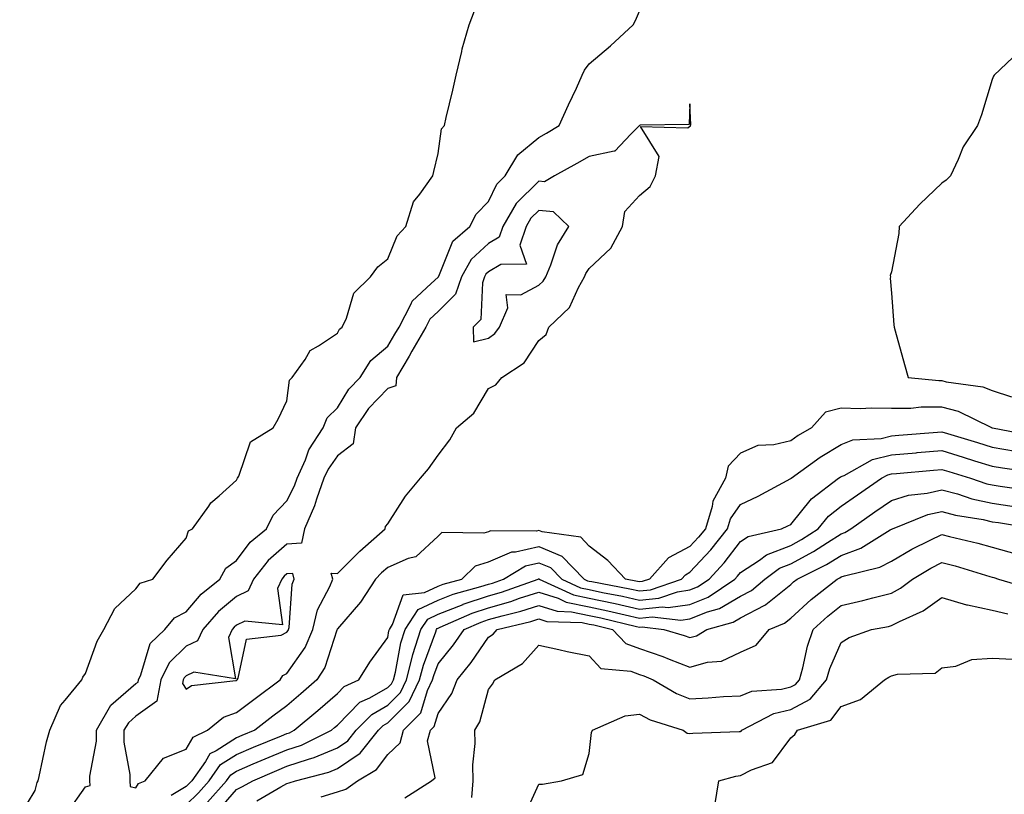
# Model space of a CAD drawing. Units: inches. Extents: x 934163 to 936803, y 7361258 to 7363898.
# Drawn here: x 935975 to 936170, y 7361499 to 7361653 of the extents above; entities that cross this region are included whole.
import ezdxf

# ---------------------------------------------------------------- set-up
doc = ezdxf.new("R2010")
doc.units = ezdxf.units.IN
doc.header["$MEASUREMENT"] = 0
doc.layers.add('Contour_93417361', color=7, linetype='Continuous', true_color=0x25075a)

msp = doc.modelspace()

# ---------------------------------------------------------------- linework, layer by layer
at = {"layer": 'Contour_93417361'}
for points in [[(935974.99, 7361494.97, 3301), (935978.05, 7361499.95, 3301), (935978.43, 7361501.54, 3301), (935978.67, 7361501.92, 3301), (935978.87, 7361502.74, 3301), (935980.34, 7361509.63, 3301), (935980.97, 7361511.92, 3301), (935983.11, 7361516.86, 3301), (935984.01, 7361517.88, 3301), (935987.32, 7361521.92, 3301), (935987.52, 7361522.45, 3301), (935988.05, 7361523.16, 3301), (935990.35, 7361529.62, 3301), (935991.71, 7361531.92, 3301), (935993.88, 7361536.09, 3301), (935998.05, 7361539.98, 3301), (935998.88, 7361541.09, 3301), (936001.4, 7361541.92, 3301), (936004.28, 7361545.69, 3301), (936008.05, 7361550.04, 3301), (936008.48, 7361551.48, 3301), (936009.32, 7361551.92, 3301), (936012.51, 7361556.38, 3301), (936012.93, 7361557.04, 3301), (936014.58, 7361558.45, 3301), (936018.05, 7361561.53, 3301), (936018.15, 7361561.82, 3301), (936018.25, 7361561.92, 3301), (936018.49, 7361562.36, 3301), (936020.82, 7361569.15, 3301), (936025.32, 7361571.92, 3301), (936026.29, 7361573.68, 3301), (936028.05, 7361577.3, 3301), (936028.55, 7361581.42, 3301), (936029.09, 7361581.92, 3301), (936031.63, 7361585.51, 3301), (936032.68, 7361587.29, 3301), (936034.31, 7361588.18, 3301), (936038.05, 7361590.72, 3301), (936038.46, 7361591.51, 3301), (936038.98, 7361591.92, 3301), (936039.85, 7361593.72, 3301), (936041.33, 7361598.65, 3301), (936044.66, 7361601.92, 3301), (936046.07, 7361603.9, 3301), (936048.05, 7361605.48, 3301), (936049.93, 7361610.04, 3301), (936051.66, 7361611.92, 3301), (936053.19, 7361616.78, 3301), (936054.42, 7361618.29, 3301), (936056.98, 7361621.92, 3301), (936057.17, 7361622.8, 3301), (936058.05, 7361626.37, 3301), (936058.71, 7361631.25, 3301), (936059.29, 7361631.92, 3301), (936059.65, 7361633.52, 3301), (936061, 7361638.97, 3301), (936061.64, 7361641.92, 3301), (936062.73, 7361646.6, 3301), (936062.82, 7361647.15, 3301), (936064.21, 7361651.92, 3301), (936065.28, 7361654.69, 3301)], [(935984.4, 7361495.57, 3302), (935988.05, 7361500.68, 3302), (935988.99, 7361500.98, 3302), (935988.93, 7361501.92, 3302), (935988.93, 7361502.8, 3302), (935990.22, 7361509.75, 3302), (935990.22, 7361511.92, 3302), (935993.09, 7361516.88, 3302), (935998.05, 7361521.18, 3302), (935998.48, 7361521.49, 3302), (935998.56, 7361521.92, 3302), (935999.04, 7361522.91, 3302), (936000.86, 7361529.11, 3302), (936003.81, 7361531.92, 3302), (936005.75, 7361534.22, 3302), (936008.05, 7361535.45, 3302), (936011.03, 7361538.94, 3302), (936014.71, 7361541.92, 3302), (936015.9, 7361544.07, 3302), (936018.05, 7361545.6, 3302), (936020.75, 7361549.22, 3302), (936023.96, 7361551.92, 3302), (936025.33, 7361554.64, 3302), (936028.05, 7361557.47, 3302), (936029.56, 7361560.41, 3302), (936030.1, 7361561.92, 3302), (936031.75, 7361565.62, 3302), (936032.42, 7361567.55, 3302), (936035.23, 7361571.92, 3302), (936036.03, 7361573.94, 3302), (936038.05, 7361575.89, 3302), (936040.35, 7361579.62, 3302), (936042.55, 7361581.92, 3302), (936044.7, 7361585.27, 3302), (936048.05, 7361588.12, 3302), (936049.47, 7361590.5, 3302), (936050.29, 7361591.92, 3302), (936052.69, 7361596.56, 3302), (936052.87, 7361597.09, 3302), (936056.7, 7361600.57, 3302), (936058.05, 7361601.84, 3302), (936058.09, 7361601.88, 3302), (936058.1, 7361601.92, 3302), (936058.17, 7361602.04, 3302), (936060.99, 7361608.98, 3302), (936064.35, 7361611.92, 3302), (936065.62, 7361614.35, 3302), (936068.05, 7361616.82, 3302), (936069.7, 7361620.27, 3302), (936071.38, 7361621.92, 3302), (936073.85, 7361626.12, 3302), (936078.05, 7361629.54, 3302), (936079.57, 7361630.39, 3302), (936082.1, 7361631.92, 3302), (936083.92, 7361636.05, 3302), (936085.5, 7361639.37, 3302), (936086.68, 7361641.92, 3302), (936087.09, 7361642.88, 3302), (936088.05, 7361644.14, 3302), (936092.25, 7361647.72, 3302), (936096.75, 7361651.92, 3302), (936097.22, 7361652.75, 3302), (936098.05, 7361654.63, 3302)], [(936173.37, 7361646.6, 3303), (936168.4, 7361641.92, 3303), (936168.27, 7361641.69, 3303), (936168.05, 7361641.03, 3303), (936165.93, 7361634.04, 3303), (936165.13, 7361631.92, 3303), (936162.26, 7361627.71, 3303), (936161.29, 7361625.16, 3303), (936159.75, 7361621.92, 3303), (936158.9, 7361621.07, 3303), (936158.05, 7361620.48, 3303), (936153.65, 7361616.32, 3303), (936149.57, 7361611.92, 3303), (936149.49, 7361610.48, 3303), (936148.05, 7361602.9, 3303), (936147.8, 7361602.17, 3303), (936147.84, 7361601.92, 3303), (936147.79, 7361601.66, 3303), (936148.05, 7361598.65, 3303), (936148.5, 7361592.37, 3303), (936148.6, 7361591.92, 3303), (936148.79, 7361591.18, 3303), (936150.66, 7361584.53, 3303), (936151.33, 7361581.92, 3303), (936157.43, 7361581.3, 3303), (936158.05, 7361581.31, 3303), (936158.88, 7361581.09, 3303), (936166.18, 7361580.05, 3303), (936168.05, 7361579.33, 3303), (936171.89, 7361578.08, 3303)], [(936176.39, 7361570.26, 3302), (936168.07, 7361571.9, 3302), (936168.05, 7361571.9, 3302), (936168, 7361571.92, 3302), (936161.32, 7361575.19, 3302), (936158.05, 7361576.07, 3302), (936153.93, 7361576.03, 3302), (936151.92, 7361575.79, 3302), (936148.05, 7361575.75, 3302), (936144.11, 7361575.86, 3302), (936141.81, 7361575.69, 3302), (936138.05, 7361575.82, 3302), (936134.92, 7361575.05, 3302), (936132.2, 7361571.92, 3302), (936129.54, 7361570.42, 3302), (936128.05, 7361569.37, 3302), (936124.68, 7361568.55, 3302), (936121.51, 7361568.46, 3302), (936118.05, 7361566.93, 3302), (936115.65, 7361564.32, 3302), (936115.1, 7361561.92, 3302), (936112.57, 7361557.4, 3302), (936112.46, 7361556.33, 3302), (936111.1, 7361551.92, 3302), (936109.76, 7361550.21, 3302), (936108.05, 7361548.37, 3302), (936103.81, 7361546.16, 3302), (936100, 7361541.92, 3302), (936098.55, 7361541.42, 3302), (936098.05, 7361541.37, 3302), (936097.6, 7361541.47, 3302), (936095.22, 7361541.92, 3302), (936091.73, 7361545.6, 3302), (936088.05, 7361548.44, 3302), (936086.37, 7361550.24, 3302), (936078.68, 7361551.29, 3302), (936078.05, 7361551.54, 3302), (936077.56, 7361551.43, 3302), (936068.48, 7361551.49, 3302), (936068.05, 7361551.31, 3302), (936067.16, 7361551.02, 3302), (936058.81, 7361551.16, 3302), (936058.05, 7361550.46, 3302), (936053.63, 7361546.34, 3302), (936052.13, 7361546, 3302), (936048.05, 7361544.23, 3302), (936046.82, 7361543.15, 3302), (936045.6, 7361541.92, 3302), (936042.64, 7361537.33, 3302), (936038.05, 7361532.07, 3302), (936038, 7361531.97, 3302), (936037.99, 7361531.92, 3302), (936037.94, 7361531.81, 3302), (936035.56, 7361524.41, 3302), (936034, 7361521.92, 3302), (936030.83, 7361519.13, 3302), (936028.05, 7361516.79, 3302), (936025.24, 7361514.73, 3302), (936021.64, 7361511.92, 3302), (936019.09, 7361510.88, 3302), (936018.05, 7361510.44, 3302), (936013.97, 7361507.84, 3302), (936012.71, 7361507.26, 3302), (936011.85, 7361505.73, 3302), (936009.16, 7361501.92, 3302), (936008.64, 7361501.33, 3302), (936008.05, 7361500.76, 3302), (936005.09, 7361498.96, 3302)], [(936008.05, 7361497.15, 3301), (936010.47, 7361499.5, 3301), (936012.6, 7361501.92, 3301), (936014.86, 7361505.11, 3301), (936018.05, 7361507.14, 3301), (936021.41, 7361508.56, 3301), (936026.95, 7361510.82, 3301), (936028.05, 7361511.28, 3301), (936028.53, 7361511.44, 3301), (936029.51, 7361511.92, 3301), (936034.15, 7361515.82, 3301), (936038.05, 7361519.24, 3301), (936039.37, 7361520.59, 3301), (936042.33, 7361521.92, 3301), (936044.52, 7361525.45, 3301), (936048.05, 7361530.35, 3301), (936048.3, 7361531.67, 3301), (936048.38, 7361531.92, 3301), (936049.02, 7361532.89, 3301), (936051.14, 7361538.83, 3301), (936055.37, 7361539.24, 3301), (936058.05, 7361540.51, 3301), (936059.07, 7361540.9, 3301), (936062.76, 7361541.92, 3301), (936065.45, 7361544.52, 3301), (936068.05, 7361545.34, 3301), (936072.66, 7361547.31, 3301), (936073.44, 7361547.3, 3301), (936078.05, 7361548.36, 3301), (936082.63, 7361546.5, 3301), (936087.04, 7361541.92, 3301), (936087.73, 7361541.6, 3301), (936088.05, 7361541.53, 3301), (936088.54, 7361541.43, 3301), (936096.13, 7361540, 3301), (936098.05, 7361539.57, 3301), (936100.2, 7361539.77, 3301), (936106.37, 7361541.92, 3301), (936107.17, 7361542.8, 3301), (936108.05, 7361543.27, 3301), (936112.21, 7361547.76, 3301), (936115.49, 7361551.92, 3301), (936116.09, 7361553.88, 3301), (936118.05, 7361556.73, 3301), (936121.59, 7361558.38, 3301), (936128.05, 7361561.86, 3301), (936128.08, 7361561.89, 3301), (936128.11, 7361561.92, 3301), (936133.86, 7361566.11, 3301), (936138.05, 7361568.61, 3301), (936140.4, 7361569.57, 3301), (936145.98, 7361569.85, 3301), (936148.05, 7361570.36, 3301), (936149.5, 7361570.47, 3301), (936157.21, 7361571.08, 3301), (936158.05, 7361571.14, 3301), (936159.16, 7361570.81, 3301), (936165.14, 7361569.02, 3301), (936168.05, 7361568.12, 3301), (936172.65, 7361567.32, 3301)], [(936012.3, 7361497.67, 3300), (936016.04, 7361501.92, 3300), (936016.88, 7361503.09, 3300), (936018.05, 7361503.84, 3300), (936021.37, 7361505.24, 3300), (936023.73, 7361506.24, 3300), (936028.05, 7361508.03, 3300), (936030.96, 7361509, 3300), (936036.88, 7361511.92, 3300), (936037.51, 7361512.45, 3300), (936038.05, 7361512.93, 3300), (936042.49, 7361517.48, 3300), (936044.51, 7361518.38, 3300), (936048.05, 7361520.4, 3300), (936048.81, 7361521.16, 3300), (936049.17, 7361521.92, 3300), (936049.56, 7361523.43, 3300), (936050.68, 7361529.29, 3300), (936051.5, 7361531.92, 3300), (936054.1, 7361535.87, 3300), (936058.05, 7361537.74, 3300), (936061.06, 7361538.91, 3300), (936066.55, 7361540.42, 3300), (936068.05, 7361540.92, 3300), (936068.83, 7361541.14, 3300), (936071, 7361541.92, 3300), (936075.4, 7361544.57, 3300), (936078.05, 7361545.17, 3300), (936080.36, 7361544.23, 3300), (936082.59, 7361541.92, 3300), (936086.32, 7361540.18, 3300), (936088.05, 7361539.83, 3300), (936090.7, 7361539.27, 3300), (936094.66, 7361538.53, 3300), (936098.05, 7361537.77, 3300), (936101.84, 7361538.13, 3300), (936105.55, 7361539.42, 3300), (936108.05, 7361539.79, 3300), (936109.57, 7361540.4, 3300), (936111.83, 7361541.92, 3300), (936114.82, 7361545.15, 3300), (936118.05, 7361549.36, 3300), (936119.59, 7361550.38, 3300), (936126.24, 7361551.92, 3300), (936127.5, 7361552.47, 3300), (936128.05, 7361552.76, 3300), (936132.14, 7361557.83, 3300), (936137.54, 7361561.92, 3300), (936137.84, 7361562.13, 3300), (936138.05, 7361562.26, 3300), (936138.63, 7361562.5, 3300), (936144.3, 7361565.67, 3300), (936148.05, 7361566.59, 3300), (936152.98, 7361567, 3300), (936153.14, 7361567.01, 3300), (936158.05, 7361567.41, 3300), (936162.26, 7361566.13, 3300), (936164.55, 7361565.42, 3300), (936168.05, 7361564.34, 3300), (936170.11, 7361563.98, 3300), (936176.98, 7361562.99, 3300)], [(936014.21, 7361495.76, 3299), (936018.05, 7361500.15, 3299), (936019.23, 7361500.74, 3299), (936021.26, 7361501.92, 3299), (936026.02, 7361503.95, 3299), (936028.05, 7361504.78, 3299), (936032.35, 7361506.22, 3299), (936033.47, 7361506.5, 3299), (936038.05, 7361508.44, 3299), (936040.12, 7361509.85, 3299), (936041.79, 7361511.92, 3299), (936044.89, 7361515.08, 3299), (936048.05, 7361516.88, 3299), (936050.56, 7361519.41, 3299), (936051.76, 7361521.92, 3299), (936053.06, 7361526.91, 3299), (936053.06, 7361526.94, 3299), (936054.62, 7361531.92, 3299), (936055.98, 7361533.99, 3299), (936058.05, 7361534.96, 3299), (936063.05, 7361536.91, 3299), (936063.05, 7361536.92, 3299), (936068.05, 7361538.57, 3299), (936070.66, 7361539.31, 3299), (936077.91, 7361541.92, 3299), (936078, 7361541.97, 3299), (936078.05, 7361541.98, 3299), (936078.09, 7361541.96, 3299), (936078.14, 7361541.92, 3299), (936084.9, 7361538.77, 3299), (936088.05, 7361538.12, 3299), (936092.85, 7361537.12, 3299), (936093.18, 7361537.05, 3299), (936098.05, 7361535.98, 3299), (936102.52, 7361536.4, 3299), (936103.71, 7361536.26, 3299), (936108.05, 7361536.91, 3299), (936111.63, 7361538.34, 3299), (936116.98, 7361541.92, 3299), (936117.49, 7361542.48, 3299), (936118.05, 7361543.21, 3299), (936121.82, 7361545.69, 3299), (936123.23, 7361546.74, 3299), (936128.05, 7361548.62, 3299), (936130.2, 7361549.76, 3299), (936133.49, 7361551.92, 3299), (936135.57, 7361554.4, 3299), (936138.05, 7361556.38, 3299), (936141.3, 7361558.67, 3299), (936146.04, 7361561.92, 3299), (936147.33, 7361562.64, 3299), (936148.05, 7361562.82, 3299), (936149.03, 7361562.9, 3299), (936156.42, 7361563.55, 3299), (936158.05, 7361563.68, 3299), (936159.4, 7361563.27, 3299), (936163.72, 7361561.92, 3299), (936166.98, 7361560.85, 3299), (936168.05, 7361560.61, 3299), (936169.6, 7361560.37, 3299), (936175.63, 7361559.51, 3299)], [(936022.05, 7361497.91, 3298), (936026.8, 7361500.67, 3298), (936028.05, 7361501.37, 3298), (936028.48, 7361501.49, 3298), (936029.74, 7361501.92, 3298), (936036.37, 7361503.6, 3298), (936038.05, 7361504.31, 3298), (936042.57, 7361507.4, 3298), (936046.22, 7361511.92, 3298), (936047.13, 7361512.84, 3298), (936048.05, 7361513.37, 3298), (936052.31, 7361517.66, 3298), (936054.35, 7361521.92, 3298), (936055.12, 7361524.85, 3298), (936057.61, 7361531.48, 3298), (936057.75, 7361531.92, 3298), (936057.86, 7361532.1, 3298), (936058.05, 7361532.19, 3298), (936058.49, 7361532.36, 3298), (936064.82, 7361535.15, 3298), (936068.05, 7361536.22, 3298), (936072.49, 7361537.48, 3298), (936074.24, 7361538.11, 3298), (936078.05, 7361539.32, 3298), (936081.86, 7361538.11, 3298), (936083.48, 7361537.35, 3298), (936088.05, 7361536.42, 3298), (936091.77, 7361535.64, 3298), (936095.15, 7361534.82, 3298), (936098.05, 7361534.18, 3298), (936100.54, 7361534.41, 3298), (936106.22, 7361533.74, 3298), (936108.05, 7361534.02, 3298), (936111.54, 7361535.41, 3298), (936113.89, 7361536.07, 3298), (936118.05, 7361538.53, 3298), (936120.28, 7361539.69, 3298), (936122.89, 7361541.92, 3298), (936125.85, 7361544.12, 3298), (936128.05, 7361544.98, 3298), (936132.58, 7361547.39, 3298), (936135.32, 7361549.19, 3298), (936138.05, 7361550.9, 3298), (936138.8, 7361551.17, 3298), (936140.01, 7361551.92, 3298), (936144.72, 7361555.25, 3298), (936148.05, 7361557.55, 3298), (936151.41, 7361558.56, 3298), (936155.12, 7361558.99, 3298), (936158.05, 7361559.65, 3298), (936161.16, 7361558.81, 3298), (936164.01, 7361557.88, 3298), (936168.05, 7361556.96, 3298), (936172.43, 7361556.3, 3298)], [(936034.83, 7361498.7, 3297), (936038.05, 7361499.69, 3297), (936039.75, 7361500.22, 3297), (936042.04, 7361501.92, 3297), (936045.84, 7361504.13, 3297), (936048.05, 7361507.11, 3297), (936050.53, 7361509.44, 3297), (936051.19, 7361511.92, 3297), (936054.6, 7361515.37, 3297), (936055.93, 7361519.79, 3297), (936056.95, 7361521.92, 3297), (936057.17, 7361522.8, 3297), (936058.05, 7361525.13, 3297), (936061.11, 7361528.86, 3297), (936063.25, 7361531.92, 3297), (936066.58, 7361533.39, 3297), (936068.05, 7361533.88, 3297), (936070.77, 7361534.65, 3297), (936074.45, 7361535.53, 3297), (936078.05, 7361536.68, 3297), (936081.66, 7361535.53, 3297), (936084.53, 7361535.44, 3297), (936088.05, 7361534.72, 3297), (936090.36, 7361534.23, 3297), (936097.46, 7361532.51, 3297), (936098.05, 7361532.38, 3297), (936098.56, 7361532.43, 3297), (936102.88, 7361531.92, 3297), (936106.89, 7361530.76, 3297), (936108.05, 7361530.32, 3297), (936109.31, 7361530.66, 3297), (936111.4, 7361531.92, 3297), (936116.59, 7361533.38, 3297), (936118.05, 7361534.24, 3297), (936122.9, 7361536.77, 3297), (936123.11, 7361536.86, 3297), (936128.05, 7361540.86, 3297), (936128.6, 7361541.37, 3297), (936129.31, 7361541.92, 3297), (936135.15, 7361544.81, 3297), (936138.05, 7361546.62, 3297), (936141.94, 7361548.03, 3297), (936147.8, 7361551.67, 3297), (936148.05, 7361551.8, 3297), (936148.12, 7361551.84, 3297), (936148.28, 7361551.92, 3297), (936155.25, 7361554.72, 3297), (936158.05, 7361555.35, 3297), (936160.76, 7361554.63, 3297), (936166.25, 7361553.72, 3297), (936168.05, 7361553.31, 3297), (936169.26, 7361553.13, 3297), (936176.77, 7361551.92, 3297)], [(936051.46, 7361498.51, 3296), (936056.76, 7361501.92, 3296), (936057.46, 7361502.51, 3296), (936055.96, 7361509.84, 3296), (936056.52, 7361511.92, 3296), (936057.28, 7361512.69, 3296), (936058.05, 7361515.26, 3296), (936060.77, 7361519.2, 3296), (936061.85, 7361521.92, 3296), (936064.62, 7361525.35, 3296), (936068.05, 7361530.4, 3296), (936068.96, 7361531.01, 3296), (936069.79, 7361531.92, 3296), (936076.45, 7361533.52, 3296), (936078.05, 7361534.03, 3296), (936079.65, 7361533.52, 3296), (936086.68, 7361533.29, 3296), (936088.05, 7361533.01, 3296), (936088.95, 7361532.82, 3296), (936092.67, 7361531.92, 3296), (936095.3, 7361529.17, 3296), (936098.05, 7361528.12, 3296), (936102.69, 7361526.56, 3296), (936103.94, 7361526.03, 3296), (936108.05, 7361524.44, 3296), (936111.54, 7361525.41, 3296), (936114.31, 7361525.66, 3296), (936118.05, 7361527.4, 3296), (936121.16, 7361528.82, 3296), (936123.8, 7361531.92, 3296), (936126.8, 7361533.17, 3296), (936128.05, 7361534.18, 3296), (936132.09, 7361537.88, 3296), (936137.25, 7361541.92, 3296), (936137.79, 7361542.18, 3296), (936138.05, 7361542.35, 3296), (936138.72, 7361542.59, 3296), (936145.71, 7361544.27, 3296), (936148.05, 7361545.51, 3296), (936152.11, 7361547.86, 3296), (936155.75, 7361549.62, 3296), (936158.05, 7361550.8, 3296), (936159.58, 7361550.39, 3296), (936165.18, 7361549.05, 3296), (936168.05, 7361548.24, 3296), (936172.99, 7361546.86, 3296)], [(936064.73, 7361498.6, 3295), (936065.02, 7361501.92, 3295), (936064.92, 7361505.05, 3295), (936065.43, 7361509.3, 3295), (936065.31, 7361511.92, 3295), (936066.34, 7361513.63, 3295), (936068.05, 7361519.99, 3295), (936068.87, 7361521.1, 3295), (936069.3, 7361521.92, 3295), (936074.8, 7361525.17, 3295), (936078.05, 7361528.82, 3295), (936082, 7361527.97, 3295), (936083.7, 7361527.57, 3295), (936088.05, 7361526.68, 3295), (936090.33, 7361524.2, 3295), (936096.29, 7361523.68, 3295), (936098.05, 7361523, 3295), (936098.86, 7361522.73, 3295), (936100.76, 7361521.92, 3295), (936105.36, 7361519.23, 3295), (936108.05, 7361518.15, 3295), (936111.63, 7361518.34, 3295), (936114.73, 7361518.6, 3295), (936118.05, 7361518.78, 3295), (936120.32, 7361519.65, 3295), (936126.19, 7361520.06, 3295), (936128.05, 7361520.51, 3295), (936128.98, 7361520.99, 3295), (936129.76, 7361521.92, 3295), (936130.45, 7361524.32, 3295), (936131.35, 7361528.62, 3295), (936132.52, 7361531.92, 3295), (936135.4, 7361534.57, 3295), (936138.05, 7361536.69, 3295), (936142.33, 7361537.65, 3295), (936144.36, 7361538.23, 3295), (936148.05, 7361539.15, 3295), (936149.87, 7361540.1, 3295), (936152.23, 7361541.92, 3295), (936155.86, 7361544.11, 3295), (936158.05, 7361545.24, 3295), (936160.67, 7361544.54, 3295), (936167.54, 7361542.43, 3295), (936168.05, 7361542.29, 3295), (936168.34, 7361542.21, 3295), (936169.29, 7361541.92, 3295), (936176.03, 7361539.9, 3295)], [(936075.16, 7361494.81, 3294), (936078.05, 7361501.24, 3294), (936078.75, 7361501.22, 3294), (936082.54, 7361501.92, 3294), (936086.81, 7361503.16, 3294), (936088.05, 7361507.34, 3294), (936088.52, 7361511.45, 3294), (936088.7, 7361511.92, 3294), (936095.21, 7361514.76, 3294), (936098.05, 7361515.1, 3294), (936100.14, 7361514.01, 3294), (936106.71, 7361511.92, 3294), (936107.48, 7361511.35, 3294), (936108.05, 7361511.29, 3294), (936108.59, 7361511.38, 3294), (936117.79, 7361511.66, 3294), (936118.05, 7361511.7, 3294), (936118.2, 7361511.77, 3294), (936118.32, 7361511.92, 3294), (936124.71, 7361515.26, 3294), (936128.05, 7361516.07, 3294), (936131.9, 7361518.07, 3294), (936135.18, 7361521.92, 3294), (936135.82, 7361524.15, 3294), (936138.05, 7361529.37, 3294), (936139.65, 7361530.32, 3294), (936144.08, 7361531.92, 3294), (936147.43, 7361532.54, 3294), (936148.05, 7361532.69, 3294), (936149.66, 7361533.53, 3294), (936154.35, 7361535.61, 3294), (936158.05, 7361538.29, 3294), (936162.96, 7361536.83, 3294), (936163.15, 7361536.82, 3294), (936168.05, 7361535.75, 3294), (936171.17, 7361535.04, 3294)], [(936112.95, 7361497.02, 3293), (936113.8, 7361501.92, 3293), (936117.16, 7361502.81, 3293), (936118.05, 7361502.92, 3293), (936120.23, 7361504.1, 3293), (936124.44, 7361505.53, 3293), (936128.05, 7361510.45, 3293), (936128.88, 7361511.09, 3293), (936129.42, 7361511.92, 3293), (936136.01, 7361513.96, 3293), (936138.05, 7361516.63, 3293), (936141.93, 7361518.05, 3293), (936146.67, 7361521.92, 3293), (936147.5, 7361522.47, 3293), (936148.05, 7361522.71, 3293), (936149.21, 7361523.07, 3293), (936156.71, 7361523.26, 3293), (936158.05, 7361524.32, 3293), (936160.79, 7361524.66, 3293), (936164.01, 7361525.96, 3293), (936168.05, 7361526.22, 3293), (936172.16, 7361526.02, 3293)]]:
    msp.add_polyline3d(points, dxfattribs=at)
for points in [[(935998.05, 7361500.49, 3303), (935998.61, 7361501.37, 3303), (935999.89, 7361501.92, 3303), (936003.57, 7361506.4, 3303), (936008.05, 7361508.17, 3303), (936009.4, 7361510.57, 3303), (936012.29, 7361511.92, 3303), (936015.43, 7361514.53, 3303), (936018.05, 7361515.44, 3303), (936021.71, 7361518.26, 3303), (936026.73, 7361521.92, 3303), (936027.21, 7361522.76, 3303), (936028.05, 7361523.18, 3303), (936031.64, 7361528.33, 3303), (936033.18, 7361531.92, 3303), (936034.13, 7361535.84, 3303), (936036.55, 7361540.42, 3303), (936037.13, 7361541.92, 3303), (936036.85, 7361543.12, 3303), (936038.05, 7361543.01, 3303), (936042.5, 7361547.47, 3303), (936047.57, 7361551.92, 3303), (936047.58, 7361552.39, 3303), (936048.05, 7361552.9, 3303), (936051.58, 7361558.39, 3303), (936054.53, 7361561.92, 3303), (936056.17, 7361563.8, 3303), (936058.05, 7361566.54, 3303), (936060.39, 7361569.58, 3303), (936061.68, 7361571.92, 3303), (936065.13, 7361574.84, 3303), (936068.05, 7361579.74, 3303), (936069.49, 7361580.48, 3303), (936070.71, 7361581.92, 3303), (936075.16, 7361584.81, 3303), (936078.05, 7361589.27, 3303), (936079.5, 7361590.47, 3303), (936080.05, 7361591.92, 3303), (936084.16, 7361595.81, 3303), (936085.9, 7361599.76, 3303), (936087.12, 7361601.92, 3303), (936087.4, 7361602.57, 3303), (936088.05, 7361603.53, 3303), (936092.35, 7361607.62, 3303), (936094.67, 7361611.92, 3303), (936095.12, 7361614.85, 3303), (936098.05, 7361618.03, 3303), (936100.14, 7361619.83, 3303), (936101.2, 7361621.92, 3303), (936101.94, 7361625.81, 3303), (936098.25, 7361631.72, 3303), (936107.61, 7361631.48, 3303), (936108.05, 7361631.8, 3303), (936108.14, 7361631.83, 3303), (936108.17, 7361631.92, 3303), (936108.19, 7361632.06, 3303), (936108.05, 7361636.26, 3303), (936107.87, 7361632.1, 3303), (936098.13, 7361632, 3303), (936098.05, 7361631.96, 3303), (936098.03, 7361631.94, 3303), (936098.01, 7361631.92, 3303), (936096.33, 7361630.2, 3303), (936093.16, 7361626.81, 3303), (936092.99, 7361626.86, 3303), (936088.05, 7361625.81, 3303), (936085.61, 7361624.36, 3303), (936081.13, 7361621.92, 3303), (936079.19, 7361620.78, 3303), (936078.05, 7361620.89, 3303), (936073.52, 7361616.44, 3303), (936070.87, 7361611.92, 3303), (936070.17, 7361609.8, 3303), (936068.05, 7361608.5, 3303), (936064.61, 7361605.36, 3303), (936062.69, 7361601.92, 3303), (936061.48, 7361598.49, 3303), (936058.05, 7361595.03, 3303), (936056.44, 7361593.52, 3303), (936055.61, 7361591.92, 3303), (936052.85, 7361587.12, 3303), (936052.28, 7361586.15, 3303), (936049.77, 7361581.92, 3303), (936049.67, 7361580.3, 3303), (936048.05, 7361579.75, 3303), (936044.21, 7361575.76, 3303), (936041.62, 7361571.92, 3303), (936041.21, 7361568.75, 3303), (936038.05, 7361566.36, 3303), (936036.21, 7361563.76, 3303), (936035.38, 7361561.92, 3303), (936033.92, 7361557.79, 3303), (936033.54, 7361556.43, 3303), (936031.52, 7361551.92, 3303), (936030.94, 7361549.04, 3303), (936028.05, 7361548.87, 3303), (936024.33, 7361545.64, 3303), (936021.4, 7361541.92, 3303), (936020.34, 7361539.62, 3303), (936018.05, 7361538.5, 3303), (936014.47, 7361535.5, 3303), (936011.33, 7361531.92, 3303), (936010.3, 7361529.67, 3303), (936008.05, 7361528.62, 3303), (936004.65, 7361525.32, 3303), (936003, 7361521.92, 3303), (936002.24, 7361517.73, 3303), (935998.05, 7361514.71, 3303), (935996.56, 7361513.41, 3303), (935995.69, 7361511.92, 3303), (935995.69, 7361509.56, 3303), (935996.84, 7361503.12, 3303), (935996.84, 7361501.92, 3303), (935996.92, 7361500.79, 3303)], [(936068.05, 7361589.76, 3304), (936069.29, 7361590.68, 3304), (936070.21, 7361591.92, 3304), (936071.92, 7361595.78, 3304), (936071.59, 7361598.38, 3304), (936074.47, 7361598.34, 3304), (936078.05, 7361600.22, 3304), (936078.91, 7361601.05, 3304), (936079.41, 7361601.92, 3304), (936080.44, 7361604.31, 3304), (936081.75, 7361608.23, 3304), (936084.01, 7361611.92, 3304), (936080.93, 7361614.8, 3304), (936078.05, 7361615.08, 3304), (936076.45, 7361613.51, 3304), (936075.52, 7361611.92, 3304), (936074.29, 7361608.16, 3304), (936075.57, 7361604.4, 3304), (936070.47, 7361604.34, 3304), (936068.05, 7361602.87, 3304), (936067.55, 7361602.42, 3304), (936067.28, 7361601.92, 3304), (936066.86, 7361600.73, 3304), (936066.52, 7361593.45, 3304), (936065.01, 7361591.92, 3304), (936065.1, 7361588.97, 3304)], [(936018.05, 7361521.82, 3304), (936018.11, 7361521.86, 3304), (936018.19, 7361521.92, 3304), (936018.37, 7361522.24, 3304), (936019.99, 7361529.98, 3304), (936026.93, 7361530.8, 3304), (936028.05, 7361531.37, 3304), (936028.27, 7361531.7, 3304), (936028.37, 7361531.92, 3304), (936028.47, 7361532.34, 3304), (936029.06, 7361540.91, 3304), (936029.45, 7361541.92, 3304), (936029.18, 7361543.05, 3304), (936028.05, 7361542.99, 3304), (936027.48, 7361542.49, 3304), (936027.03, 7361541.92, 3304), (936026.17, 7361540.03, 3304), (936027.14, 7361532.83, 3304), (936019.69, 7361533.56, 3304), (936018.05, 7361532.76, 3304), (936017.59, 7361532.38, 3304), (936017.19, 7361531.92, 3304), (936016.46, 7361530.33, 3304), (936017.81, 7361522.16, 3304), (936009.56, 7361523.43, 3304), (936008.05, 7361522.73, 3304), (936007.64, 7361522.33, 3304), (936007.44, 7361521.92, 3304), (936007.31, 7361521.18, 3304), (936008.05, 7361520.05, 3304), (936009.13, 7361520.84, 3304), (936017.89, 7361521.77, 3304)]]:
    msp.add_polyline3d(points, close=True, dxfattribs=at)

doc.saveas('drawing.dxf')
